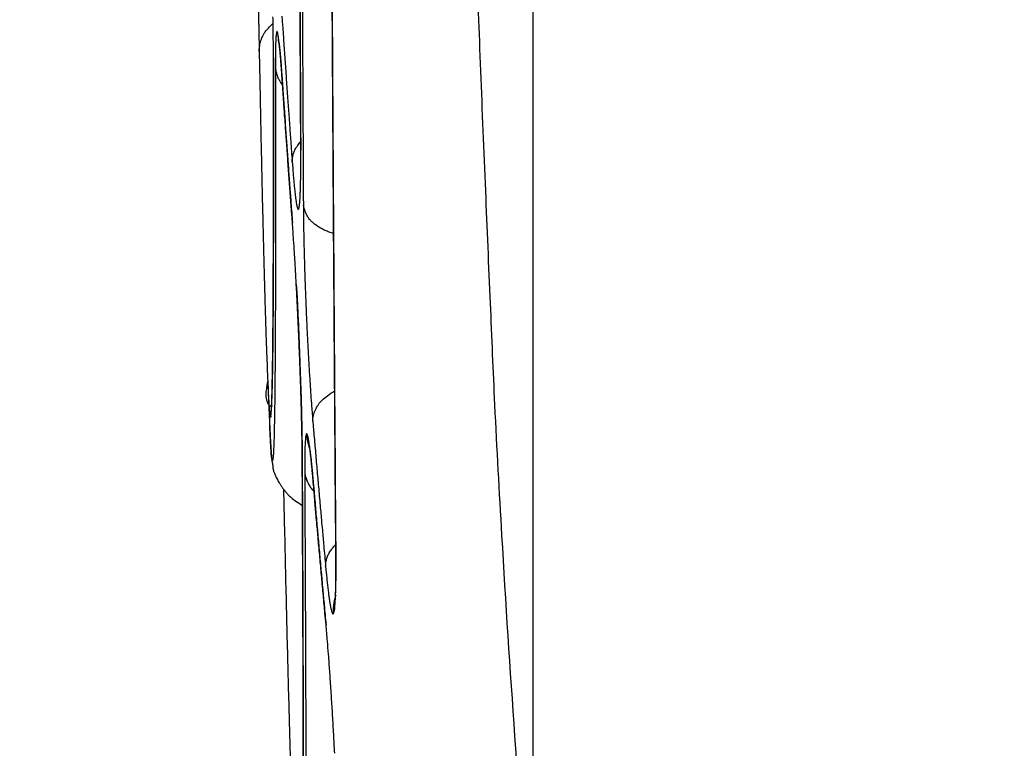
# Model space of a CAD drawing. Extents: x 6 to 292, y 6 to 204.
# Drawn here: x 126 to 132, y 44 to 48 of the extents above; entities that cross this region are included whole.
import ezdxf

# ---------------------------------------------------------------- set-up
doc = ezdxf.new("R2010")
doc.units = 0
doc.layers.add('204', color=7, linetype='CONTINUOUS')

msp = doc.modelspace()

# ---------------------------------------------------------------- linework, layer by layer
at = {"layer": '204', "color": 2, "linetype": 'CONTINUOUS'}
msp.add_line((129.28668, 31.972122), (129.28668, 78.250624), dxfattribs=at)
for points in [[(127.7424, 57.763503, -0.00000244), (127.74224, 57.480167, 0.00000347), (127.74208, 57.19183, 0.00000772), (127.74194, 56.89927, 0.00001159), (127.7418, 56.602936, 0.00001384), (127.74168, 56.303594, 0.00001524), (127.74159, 56.001761, 0.00001673), (127.74151, 55.698125, 0.00001878), (127.74145, 55.39324, 0.00002053), (127.74143, 55.087857, 0.00002254), (127.74143, 54.78262, 0.00002255), (127.74145, 54.477784, 0.00002046), (127.7415, 54.173887, 0.00001852), (127.74157, 53.872895, 0.00001647), (127.74166, 53.576003, 0.00001493), (127.74177, 53.278179, 0.00001242), (127.74189, 52.978278, 0.00001095), (127.74201, 52.698617, 0.00001328), (127.74214, 52.447516, 0.00000174), (127.74227, 52.138961, -0.00002299), (127.74244, 51.683044, -0.00001394), (127.74262, 51.097469, -0.00000621)], [(127.8515, 55.74684, 0.00004718), (127.85139, 55.412046, 0.0000486), (127.85135, 55.076934, 0.00005036), (127.85137, 54.74186, 0.00005032), (127.85146, 54.407188, 0.00004847), (127.85162, 54.073314, 0.00004702), (127.85183, 53.740569, 0.0000455), (127.85211, 53.409399, 0.00004425), (127.85244, 53.080218, 0.00004282), (127.85282, 52.753539, 0.00004213), (127.85326, 52.42928, 0.0000416), (127.85374, 52.107827, 0.00004023), (127.85427, 51.790897, 0.00003799), (127.85484, 51.479512, 0.00003744), (127.85545, 51.167985, 0.0000356), (127.85611, 50.854803, 0.0000276), (127.85674, 50.563213, 0.00001776), (127.85733, 50.301727, 0.00002498), (127.8581, 49.979363, 0.00002405), (127.85926, 49.501058, 0.00001125), (127.86079, 48.885539, 0.00000741)], [(127.98248, 55.865365, 0.00007004), (127.98231, 55.466303, 0.00007054), (127.98225, 55.066901, 0.00007141), (127.9823, 54.667543, 0.00007138), (127.98246, 54.268612, 0.00007043), (127.98274, 53.870525, 0.00006986), (127.98313, 53.47364, 0.0000694), (127.98363, 53.078411, 0.00006907), (127.98423, 52.685126, 0.00006853), (127.98494, 52.294253, 0.00006733), (127.98574, 51.906181, 0.0000649), (127.98664, 51.521449, 0.00006379), (127.98763, 51.139861, 0.0000631), (127.9887, 50.761797, 0.00006053), (127.98984, 50.389211, 0.00005585), (127.99105, 50.023255, 0.00005689), (127.99234, 49.657183, 0.0000597), (127.99372, 49.289182, 0.00004718), (127.99506, 48.946631, 0.00002654), (127.99629, 48.639511, 0.00005333), (127.99793, 48.260394, 0.00007155), (128.00048, 47.697039, 0.00003588), (128.00384, 46.971559, 0.00002117)], [(127.99509, 55.897212, 0.00007379), (127.9949, 55.481796, 0.00007432), (127.99483, 55.066009, 0.00007526), (127.99489, 54.650271, 0.00007523), (127.99507, 54.234993, 0.00007421), (127.99538, 53.82063, 0.00007359), (127.99581, 53.40757, 0.00007312), (127.99635, 52.996303, 0.00007276), (127.99701, 52.587143, 0.0000722), (127.99779, 52.1806, 0.00007093), (127.99867, 51.777086, 0.00006834), (127.99965, 51.377186, 0.00006714), (128.00073, 50.980708, 0.0000664), (128.00191, 50.588074, 0.00006369), (128.00316, 50.201305, 0.00005878), (128.00448, 49.821616, 0.00005977), (128.00589, 49.442068, 0.00006253), (128.0074, 49.060822, 0.00004948), (128.00885, 48.706082, 0.0000281), (128.0102, 48.388156, 0.00005558), (128.01198, 47.99641, 0.00007397), (128.01474, 47.415272, 0.00003715), (128.01838, 46.667501, 0.00002202)], [(127.84161, 55.706653, 0.00004305), (127.84152, 55.392372, 0.00004429), (127.84148, 55.077814, 0.00004583), (127.8415, 54.763292, 0.0000458), (127.84158, 54.449121, 0.00004418), (127.84171, 54.135646, 0.0000429), (127.84189, 53.823155, 0.00004157), (127.84213, 53.512035, 0.00004045), (127.84241, 53.202657, 0.00003918), (127.84274, 52.895469, 0.00003856), (127.84311, 52.590368, 0.00003811), (127.84353, 52.287682, 0.00003684), (127.84398, 51.989031, 0.00003477), (127.84447, 51.695347, 0.00003444), (127.84499, 51.401186, 0.00003317), (127.84556, 51.105063, 0.00002568), (127.84611, 50.829178, 0.00001603), (127.84662, 50.581618, 0.00002403), (127.84729, 50.275453, 0.000025), (127.84831, 49.819823, 0.00001187), (127.84966, 49.23264, 0.00000756)], [(127.84989, 49.225548), (127.84931, 49.477902, -0.00000589), (127.84872, 49.735985, -0.00000353), (127.84813, 50.000081, -0.00000539), (127.84753, 50.269625, -0.00001162), (127.84693, 50.544438, -0.00001588), (127.84635, 50.824019, -0.00001954), (127.84578, 51.108276, -0.00002279), (127.84523, 51.396718, -0.00002669), (127.8447, 51.689197, -0.00003006), (127.84421, 51.985272, -0.00003403), (127.84375, 52.284799, -0.00003608), (127.84334, 52.587334, -0.0000371), (127.84296, 52.89267, -0.00003781), (127.84263, 53.200359, -0.00003863), (127.84235, 53.510143, -0.00003943), (127.84211, 53.821604, -0.00004058), (127.84193, 54.134463, -0.00004164), (127.8418, 54.448324, -0.00004301), (127.84172, 54.762875, -0.00004431), (127.8417, 55.077774, -0.00004592), (127.84174, 55.392712, -0.00004594), (127.84183, 55.707369, -0.00004439)], [(128.15669, 55.56814, 0.00010101), (128.15659, 55.055986, 0.00010207), (128.1567, 54.543893, 0.00010203), (128.15702, 54.032378, 0.00010086), (128.15754, 53.522008, 0.00010021), (128.15827, 53.013271, 0.00009978), (128.15919, 52.506782, 0.00009954), (128.16031, 52.002937, 0.00009912), (128.16163, 51.502371, 0.00009783), (128.16312, 51.005602, 0.00009494), (128.16479, 50.513358, 0.00009399), (128.16663, 50.025414, 0.00009381), (128.16863, 49.542301, 0.00009063), (128.17077, 49.066503, 0.00008423), (128.17303, 48.599526, 0.00008733), (128.17545, 48.132866, 0.00009433), (128.17805, 47.664288, 0.00007474), (128.18057, 47.228364, 0.00003939), (128.18291, 46.837747, 0.00008941), (128.18603, 46.356828, 0.00013067), (128.19093, 45.643959, 0.00006677), (128.19741, 44.727027, 0.00003866)], [(128.19807, 44.715503), (128.19518, 45.108426, -0.00005959), (128.19231, 45.511245, -0.00005298), (128.18946, 45.924438, -0.00005395), (128.18663, 46.347126, -0.00006305), (128.18386, 46.779123, -0.00006849), (128.18116, 47.219631, -0.00007284), (128.17855, 47.668573, -0.00007582), (128.17603, 48.125138, -0.00007925), (128.17362, 48.58914, -0.00008213), (128.17133, 49.059812, -0.00008607), (128.16918, 49.536942, -0.00008859), (128.16718, 50.019786, -0.0000912), (128.16534, 50.508067, -0.00009265), (128.16366, 51.00106, -0.00009402), (128.16217, 51.498431, -0.00009551), (128.16085, 51.999499, -0.00009802), (128.15972, 52.503889, -0.00009916), (128.15879, 53.010951, -0.00009969), (128.15807, 53.520254, -0.00009997), (128.15754, 54.031184, -0.00010037), (128.15723, 54.543265, -0.000101), (128.15711, 55.055925, -0.00010218), (128.15722, 55.568644, -0.00010223)], [(128.84509, 55.111356), (128.84623, 54.468728, 0.00083366), (128.84947, 53.826226, 0.0008378), (128.85493, 53.183863, 0.00083435), (128.86248, 52.541579, 0.00082204), (128.87218, 51.899364, 0.0008093), (128.8839, 51.257445, 0.00079384), (128.8977, 50.615908, 0.00079358), (128.91353, 49.97385, 0.00080429), (128.93147, 49.33097, 0.00076539), (128.95116, 48.690824, 0.00068208), (128.97257, 48.054648, 0.0007762), (128.9966, 47.408395, 0.00100507), (129.02368, 46.747239, 0.00068182), (129.04981, 46.126594, -0.00011738), (129.07399, 45.565565, 0.00146722), (129.11318, 44.845484, 0.00342896), (129.18529, 43.736991, 0.00173219), (129.28668, 42.28568, 0.00086965)], [(128.00426, 46.962202), (128.00278, 47.273718, -0.0000291), (128.0013, 47.592545, -0.00002482), (127.99981, 47.919035, -0.00002652), (127.99833, 48.252538, -0.00003457), (127.99688, 48.592912, -0.00003966), (127.99545, 48.939565, -0.00004375), (127.99407, 49.292438, -0.00004672), (127.99273, 49.650932, -0.00004993), (127.99144, 50.014909, -0.00005266), (127.99022, 50.383802, -0.00005614), (127.98907, 50.757453, -0.00005851), (127.988, 51.135312, -0.00006092), (127.98701, 51.517176, -0.00006241), (127.98611, 51.902511, -0.00006384)], [(127.75358, 48.276027), (127.75478, 48.239958, -0.00010767), (127.75596, 48.20389, -0.0001076), (127.75713, 48.167812, -0.00010773), (127.75828, 48.131791, -0.00010886), (127.75941, 48.095911, -0.00010989), (127.76052, 48.060223, -0.00011058), (127.76161, 48.024791, -0.00011204), (127.76267, 47.989658, -0.00011416), (127.76371, 47.954898, -0.00011652), (127.76471, 47.92056, -0.00011901), (127.76568, 47.886724, -0.00012407), (127.76663, 47.853395, -0.00013157), (127.76753, 47.820643, -0.00013377), (127.7684, 47.788628, -0.00013113), (127.76923, 47.757482, -0.00015252), (127.77003, 47.726724, -0.00019405), (127.7708, 47.696267, -0.00015792), (127.7715, 47.668127, -0.00005552), (127.77211, 47.643079, -0.00023883), (127.77278, 47.613239, -0.00047911), (127.77369, 47.570405, -0.0002708), (127.7748, 47.516178, -0.00015319)], [(127.85327, 47.470377), (127.85316, 47.504312, 0.00091776), (127.85293, 47.540556, 0.00080954), (127.85255, 47.579228, 0.00070816), (127.85205, 47.620065, 0.00062883), (127.85142, 47.662951, 0.00056822), (127.85067, 47.707653, 0.00052332)], [(127.90025, 47.710052), (127.90364, 47.659868, 0.00009995), (127.90705, 47.609694, 0.00009915), (127.91047, 47.559541, 0.00009997), (127.91393, 47.509339, 0.00010203), (127.9174, 47.459061, 0.00009915), (127.92088, 47.408987, 0.00009257), (127.92436, 47.359213, 0.00010217), (127.92792, 47.308638, 0.00012179), (127.93159, 47.256882, 0.00009245), (127.93504, 47.208292, 0.00003174), (127.93817, 47.164363, 0.0001304), (127.94224, 47.107949, 0.00022438), (127.94857, 47.021061, 0.00010971), (127.95689, 46.907274, 0.00005814)], [(127.7748, 47.516178), (127.77505, 47.529218, -0.02053414), (127.77629, 47.542429, -0.01744223), (127.77851, 47.555792, -0.01888318), (127.78201, 47.569475, -0.02374855), (127.78697, 47.583472, -0.01766121), (127.79233, 47.596696, -0.0054155), (127.79779, 47.608709, -0.02514082), (127.80741, 47.623373, -0.04211792), (127.82554, 47.644744, -0.01925791), (127.85128, 47.672021, -0.00959959)], [(127.9016, 47.35865), (127.89926, 47.393516, 0.00084289), (127.89699, 47.425793, 0.00100252), (127.89477, 47.45536, 0.00117219), (127.8926, 47.482411, 0.00131537), (127.8905, 47.50695, 0.00152101), (127.88845, 47.529164, 0.00176819), (127.88645, 47.549035, 0.00212994), (127.88452, 47.566692, 0.00261173), (127.88264, 47.582061, 0.00338998), (127.88083, 47.595206, 0.0046181), (127.87909, 47.605994, 0.00682176), (127.87742, 47.61449, 0.01091107), (127.87583, 47.620569, 0.02082937), (127.87433, 47.624309, 0.05121222), (127.87291, 47.625594, 0.23628564), (127.87159, 47.62449, 0.29337421), (127.87036, 47.620902, 0.05763134), (127.86923, 47.615092, 0.0216583), (127.8682, 47.607031, 0.01249564), (127.86728, 47.596236, 0.00866015), (127.86646, 47.582424, 0.00423898), (127.86576, 47.568048, 0.00123784), (127.86517, 47.553861, 0.00411094), (127.86469, 47.530836, 0.00445406), (127.86427, 47.489309, 0.00157246), (127.86394, 47.431274, 0.00072745)], [(127.88324, 47.565919), (127.88281, 47.568796, -0.00269236), (127.8824, 47.571659, -0.00250631), (127.88203, 47.574497, -0.00274465), (127.88169, 47.577373, -0.00323464), (127.88138, 47.580307, -0.0024755), (127.88111, 47.583058, -0.00090774), (127.88088, 47.585541, -0.00342336), (127.88065, 47.588709, -0.00584563), (127.88038, 47.593562, -0.00288975), (127.88009, 47.5999, -0.00154814)], [(127.88324, 47.565919), (127.88386, 47.562055, -0.00768121), (127.88458, 47.556755, -0.00404418), (127.88541, 47.549953, -0.00251247), (127.88635, 47.541752, -0.0018795), (127.88738, 47.532172, -0.00140708), (127.88848, 47.521437, -0.00107954), (127.88964, 47.509596, -0.00107087), (127.89088, 47.496337, -0.00120196), (127.8922, 47.481535, -0.00076913), (127.89348, 47.466981, -0.00011792), (127.89466, 47.45328, -0.00116147), (127.89618, 47.433896, -0.00193927), (127.89853, 47.401882, -0.00084013), (127.9016, 47.35865, -0.00040164)], [(127.7748, 47.516178), (127.77792, 47.351283, 0.00017214), (127.78104, 47.192757, 0.00018746), (127.78415, 47.040865, 0.00020297), (127.78725, 46.895345, 0.00021691), (127.79033, 46.756542, 0.00022696), (127.79338, 46.624622, 0.00022932), (127.79638, 46.50006, 0.00027183), (127.79939, 46.381271, 0.00035398), (127.80242, 46.268143, 0.00030974), (127.80524, 46.165973, 0.00012592), (127.80778, 46.077027, 0.00048942), (127.8109, 45.979409, 0.00110818), (127.81552, 45.850732, 0.00074005), (127.82145, 45.695212, 0.0004633)], [(127.85301, 47.480161), (127.85302, 47.454579, 0.00002561), (127.85304, 47.429006, 0.000037), (127.85307, 47.403427, 0.00002596), (127.85309, 47.377934, -0.00001016), (127.85311, 47.352624, -0.00002253), (127.85313, 47.327484, -0.00001362), (127.85315, 47.302497, -0.00001079), (127.85317, 47.27766, -0.00001346), (127.85318, 47.252984, -0.00001456), (127.8532, 47.228464, -0.00001426), (127.85321, 47.204104, -0.00001436), (127.85322, 47.179899, -0.00001484), (127.85323, 47.155857, -0.00001522), (127.85324, 47.13197, -0.00001552), (127.85325, 47.108246, -0.00001584), (127.85325, 47.084679, -0.00001621), (127.85326, 47.061275, -0.00001657), (127.85326, 47.038028, -0.00001693), (127.85326, 47.014946, -0.0000173), (127.85326, 46.992023, -0.00001769), (127.85326, 46.969264, -0.00001808), (127.85325, 46.946665, -0.00001849), (127.85325, 46.924232, -0.0000189), (127.85324, 46.901959, -0.00001933), (127.85323, 46.879853, -0.00001976), (127.85322, 46.857907, -0.0000202), (127.8532, 46.83613, -0.00002065), (127.85319, 46.814514, -0.00002112), (127.85317, 46.793066, -0.0000216), (127.85316, 46.771781, -0.00002209), (127.85314, 46.750665, -0.0000226), (127.85311, 46.729713, -0.00002312), (127.85309, 46.70893, -0.00002366), (127.85307, 46.688311, -0.00002421), (127.85304, 46.667863, -0.00002477), (127.85301, 46.647579, -0.00002534), (127.85298, 46.627467, -0.00002593), (127.85295, 46.60752, -0.00002653), (127.85291, 46.587745, -0.00002715), (127.85288, 46.568137, -0.00002779), (127.85284, 46.548702, -0.00002845), (127.8528, 46.529434, -0.00002913), (127.85276, 46.510341, -0.00002983), (127.85271, 46.491416, -0.00003055), (127.85267, 46.472666, -0.00003129), (127.85262, 46.454085, -0.00003205), (127.85257, 46.435681, -0.00003285), (127.85252, 46.417446, -0.00003367), (127.85247, 46.399389, -0.00003452), (127.85241, 46.381502, -0.0000354), (127.85235, 46.363793, -0.00003632), (127.85229, 46.346256, -0.00003726), (127.85223, 46.328899, -0.00003823), (127.85217, 46.311713, -0.00003924), (127.8521, 46.294708, -0.00004028), (127.85203, 46.277875, -0.00004135), (127.85196, 46.261224, -0.00004247), (127.85189, 46.244746, -0.00004362), (127.85182, 46.228451, -0.00004482), (127.85174, 46.21233, -0.00004605), (127.85166, 46.196392, -0.0000473), (127.85158, 46.18063, -0.00004853), (127.8515, 46.165051, -0.00004983), (127.85142, 46.149649, -0.00005117), (127.85133, 46.134432, -0.00005258), (127.85124, 46.119393, -0.00005402), (127.85115, 46.104539, -0.00005554), (127.85105, 46.089864, -0.0000571), (127.85096, 46.075376, -0.00005876), (127.85086, 46.061067, -0.00006046), (127.85076, 46.046946, -0.00006225), (127.85066, 46.033006, -0.00006407), (127.85055, 46.019254, -0.00006609), (127.85045, 46.005684, -0.00006823), (127.85034, 45.992304, -0.00007054), (127.85023, 45.979105, -0.00007297), (127.85011, 45.966097, -0.00007554), (127.85, 45.953271, -0.00007817), (127.84988, 45.940635, -0.00008097), (127.84976, 45.928183, -0.00008387), (127.84963, 45.915922, -0.00008693), (127.84951, 45.903844, -0.00009007), (127.84938, 45.891958, -0.0000935), (127.84925, 45.880256, -0.00009715), (127.84911, 45.868747, -0.00010069), (127.84898, 45.857422, -0.00010392), (127.84884, 45.84629, -0.00010563), (127.8487, 45.835343, -0.00010491), (127.84856, 45.824589, -0.00010516), (127.84841, 45.814022, -0.0001052), (127.84827, 45.803648, -0.00010511), (127.84812, 45.793461, -0.00010349), (127.84797, 45.783468, -0.00010566), (127.84782, 45.773662, -0.0001111), (127.84767, 45.764052, -0.00012498), (127.84751, 45.754631, -0.0001501), (127.84736, 45.745406, -0.00017258), (127.8472, 45.736371, -0.00019579), (127.84703, 45.727534, -0.00022365), (127.84686, 45.71889, -0.00026078), (127.84669, 45.710445, -0.00027703), (127.84651, 45.702193, -0.00027013), (127.84632, 45.694142, -0.00023436), (127.84614, 45.686284, -0.00015249), (127.84595, 45.678629, -0.00008641), (127.84577, 45.671167, -0.00001794), (127.8456, 45.663908, 0.00007109), (127.84543, 45.656842, 0.00020677), (127.84527, 45.649979, 0.00021375), (127.84513, 45.643313, 0.00007282), (127.84498, 45.636855, -0.00017514), (127.84483, 45.630602, -0.00061307), (127.84467, 45.624567, -0.00100357), (127.84449, 45.618746, -0.00142715), (127.84427, 45.613153, -0.00197542), (127.84401, 45.607785, -0.00277714), (127.8437, 45.602654, -0.00288583), (127.84336, 45.597753, -0.00208761), (127.843, 45.593087, -0.00090763), (127.84266, 45.588643, 0.00112782), (127.84237, 45.584426, 0.0030258), (127.84217, 45.580424, 0.00520391), (127.84207, 45.576641, 0.00815205), (127.84213, 45.573061, 0.01254187), (127.84237, 45.569688, 0.01361039), (127.84275, 45.566544, 0.01061848), (127.8432, 45.563681, 0.00562852), (127.8436, 45.561148, -0.00503113), (127.84383, 45.559023, -0.01970882), (127.8438, 45.55735, -0.04992367), (127.84338, 45.556207, -0.12299333), (127.84247, 45.555632, -0.19018261), (127.84092, 45.555711, -0.10384497), (127.83878, 45.556486, -0.05585847), (127.83609, 45.558071, -0.03900848), (127.83303, 45.560553, -0.03703741), (127.82974, 45.56408, -0.03064819), (127.82638, 45.568595, -0.0252368), (127.82306, 45.574201, -0.02953781), (127.82002, 45.581377, -0.03632521), (127.81745, 45.590423, -0.01992934), (127.81516, 45.599664, 0.00114289), (127.81323, 45.608667, -0.03452166), (127.81298, 45.624222, -0.04566319), (127.81583, 45.653568, -0.01503679), (127.82145, 45.695212, -0.0062817)], [(127.82145, 45.695212), (127.82371, 45.647043, 0.00125127), (127.8259, 45.605481, 0.00168442), (127.82801, 45.570798, 0.00241476), (127.83005, 45.54275, 0.0036795), (127.83201, 45.521653, 0.00649496), (127.83388, 45.507263, 0.01395839), (127.83567, 45.499887, 0.0529594), (127.83737, 45.499263, 0.94311592), (127.83899, 45.505682, 0.07075546), (127.84051, 45.518834, 0.01675098), (127.84195, 45.538964, 0.007111), (127.8433, 45.565765, 0.00399263), (127.84456, 45.599486, 0.0025109), (127.84573, 45.639816, 0.00174566), (127.84682, 45.687, 0.00127053), (127.84782, 45.740748, 0.00097593), (127.84874, 45.801306, 0.00076422), (127.84957, 45.868319, 0.00061816), (127.85031, 45.94201, 0.00051155), (127.85097, 46.022291, 0.00043463), (127.85155, 46.109464, 0.00035396), (127.85205, 46.202351, 0.00028228), (127.85247, 46.300836, 0.00026246), (127.85282, 46.407867, 0.00025918), (127.85309, 46.524746, 0.00017246), (127.85331, 46.638135, 0.00006585), (127.85346, 46.743713, 0.0001951), (127.85353, 46.892446, 0.0002583), (127.85346, 47.138309, 0.00010799), (127.85327, 47.470377, 0.00005479)], [(127.85327, 47.470377), (127.85323, 47.471187, -0.00121847), (127.85319, 47.471996, -0.00110748), (127.85315, 47.4728, -0.00121774), (127.85312, 47.473619, -0.00146763), (127.85309, 47.474459, -0.00111261), (127.85307, 47.475247, -0.00037195), (127.85305, 47.475961, -0.00157932), (127.85303, 47.476881, -0.00272769), (127.85302, 47.4783, -0.00132897), (127.85301, 47.480161, -0.00070144)], [(127.86394, 47.431274), (127.86418, 47.265611, -0.00007105), (127.86436, 47.105784, -0.00007406), (127.86449, 46.952021, -0.00008232), (127.86456, 46.804187, -0.00009708), (127.86456, 46.662659, -0.00011221), (127.8645, 46.527284, -0.00012864), (127.86438, 46.398411, -0.00014802), (127.86418, 46.275879, -0.00017156), (127.8639, 46.160056, -0.00019927), (127.86355, 46.050773, -0.00023243), (127.86311, 45.948402, -0.00027391), (127.86259, 45.852769, -0.00032593), (127.86198, 45.764249, -0.00038919), (127.86128, 45.682605, -0.00046445), (127.86049, 45.60816, -0.00056361), (127.8596, 45.540664, -0.00068961), (127.85862, 45.48044, -0.00086803), (127.85754, 45.427218, -0.00111053), (127.85637, 45.381316, -0.00151255), (127.85511, 45.342541, -0.00217914), (127.85374, 45.311244, -0.00327504), (127.85229, 45.286908, -0.00504405), (127.85076, 45.269777, -0.0111737), (127.84909, 45.260592, -0.0488783), (127.84727, 45.26003, -0.92039257), (127.84549, 45.263851, -0.0568429), (127.84384, 45.270989, -0.06644621), (127.84152, 45.296662, -0.01493394), (127.83769, 45.357453, -0.00292803), (127.83252, 45.449825, -0.00114097)], [(127.86394, 47.431274), (127.86465, 47.42282, 0.01334387), (127.86578, 47.414312, 0.01151425), (127.86733, 47.40577, 0.01259314), (127.86944, 47.397037, 0.0156979), (127.87217, 47.388071, 0.01165418), (127.87502, 47.379617, 0.00340461), (127.87784, 47.371945, 0.0168785), (127.88262, 47.362239, 0.02879115), (127.89146, 47.347539, 0.01335965), (127.90393, 47.328434, 0.00676468)], [(127.95823, 46.570286), (127.95452, 46.620115, -0.00009559), (127.95083, 46.669913, -0.00009612), (127.94716, 46.719669, -0.00009584), (127.94351, 46.769439, -0.00009422), (127.93988, 46.819229, -0.00008965), (127.93628, 46.86876, -0.00008262), (127.93273, 46.917924, -0.00008828), (127.92914, 46.967772, -0.00010088), (127.92551, 47.018653, -0.00007683), (127.9221, 47.066371, -0.00003018), (127.91904, 47.109463, -0.00010177), (127.91516, 47.164453, -0.00016763), (127.90927, 47.248661, -0.00008235), (127.9016, 47.35865, -0.00004438)], [(127.9016, 47.35865), (127.90501, 47.308808, 0.00010568), (127.90843, 47.259001, 0.00010396), (127.91188, 47.209236, 0.00010588), (127.91535, 47.159459, 0.00011145), (127.91884, 47.109663, 0.00011039), (127.92233, 47.060129, 0.00010447), (127.92582, 47.010963, 0.00011857), (127.92939, 46.961114, 0.00014648), (127.93306, 46.910234, 0.0001119), (127.93651, 46.862518, 0.00003478), (127.93964, 46.819428, 0.00016579), (127.9437, 46.764446, 0.00029882), (127.94998, 46.680252, 0.00014848), (127.95823, 46.570286, 0.00007854)], [(127.95689, 46.907274), (127.95716, 46.916204, -0.01749176), (127.95801, 46.925246, -0.01489664), (127.95944, 46.934379, -0.01616359), (127.96161, 46.943767, -0.0200949), (127.96464, 46.953447, -0.01473188), (127.96788, 46.962605, -0.00425394), (127.97115, 46.97094, -0.02107423), (127.97695, 46.981487, -0.03495086), (127.98796, 46.997436, -0.01574179), (128.00362, 47.018153, -0.00783501)], [(127.95689, 46.907274), (127.95964, 46.871035, 0.00117169), (127.96239, 46.837165, 0.00134793), (127.96513, 46.805747, 0.00155981), (127.96784, 46.776787, 0.00182008), (127.97052, 46.750518, 0.00220498), (127.97316, 46.726927, 0.00273517), (127.97574, 46.706217, 0.00355752), (127.97827, 46.688369, 0.00481587), (127.98071, 46.673588, 0.00697707), (127.98308, 46.661786, 0.0107193), (127.98536, 46.653106, 0.01926923), (127.98755, 46.647449, 0.04253611), (127.98962, 46.644966, 0.15262309), (127.99159, 46.645545, 0.37158822), (127.99343, 46.649328, 0.0906165), (127.99515, 46.656219, 0.03179722), (127.99673, 46.666325, 0.01479516), (127.99818, 46.679252, 0.00843024), (127.99948, 46.694994, 0.00619686), (128.00065, 46.714212, 0.00511308), (128.00165, 46.73726, 0.00285628), (128.00251, 46.760663, 0.00091196), (128.00321, 46.783335, 0.00304754), (128.00374, 46.818102, 0.00363514), (128.00409, 46.878662, 0.00137777), (128.00426, 46.962202, 0.00065609)], [(128.00426, 46.962202), (128.0042, 46.962974, -0.00168799), (128.00414, 46.963746, -0.00153217), (128.00409, 46.964514, -0.00168497), (128.00404, 46.965296, -0.00203311), (128.00399, 46.966098, -0.00154035), (128.00396, 46.966852, -0.00051226), (128.00392, 46.967535, -0.00218911), (128.0039, 46.968415, -0.0037817), (128.00387, 46.969775, -0.00184032), (128.00384, 46.971559, -0.00097033)], [(128.01838, 46.667501), (128.01864, 46.631083, 0.00094071), (128.01904, 46.593267, 0.00087466), (128.01959, 46.553977, 0.00080955), (128.02029, 46.513396, 0.00075892), (128.02113, 46.471625, 0.00071923), (128.02211, 46.428821, 0.0006905), (128.02324, 46.385052, 0.00066306), (128.0245, 46.340476, 0.00064018), (128.0259, 46.29519, 0.00061857), (128.02742, 46.249352, 0.0005992), (128.02908, 46.203074, 0.00058681), (128.03085, 46.156499, 0.00058141), (128.03274, 46.109749, 0.00057805), (128.03473, 46.06297, 0.00057784), (128.03684, 46.016301, 0.00058429), (128.03904, 45.969815, 0.00059611), (128.04134, 45.923635, 0.00058655), (128.04372, 45.878067, 0.00055826), (128.04615, 45.833329, 0.00062979), (128.04871, 45.788758, 0.00077904), (128.05139, 45.744253, 0.00062631), (128.05396, 45.702917, 0.0002339), (128.05631, 45.665952, 0.00091875), (128.05941, 45.621498, 0.00176626), (128.06425, 45.557184, 0.0009793), (128.07065, 45.475434, 0.00055087)], [(128.18502, 46.511532), (128.16158, 46.519081, -0.0175408), (128.13933, 46.527977, -0.01732191), (128.11828, 46.538247, -0.0193852), (128.09863, 46.550035, -0.02459173), (128.0808, 46.563337, -0.02179508), (128.0652, 46.576618, -0.01092478), (128.05215, 46.589265, -0.03104797), (128.0405, 46.606183, -0.05988533), (128.0292, 46.632617, -0.03516286), (128.01838, 46.667501, -0.02004875)], [(128.01241, 45.266097), (128.01216, 45.300723, 0.00107491), (128.01175, 45.337494, 0.00095816), (128.01118, 45.376522, 0.00084784), (128.01044, 45.417556, 0.0007617), (128.00954, 45.460479, 0.00069512), (128.00849, 45.505074, 0.00064559), (128.00729, 45.551266, 0.0006047), (128.00594, 45.598842, 0.00057519), (128.00443, 45.647697, 0.00054464), (128.0028, 45.697602, 0.00051542), (128.00102, 45.748412, 0.00049376), (127.99913, 45.799913, 0.00047915), (127.99711, 45.851945, 0.00046845), (127.99499, 45.904291, 0.00046225), (127.99276, 45.956772, 0.00046375), (127.99043, 46.009255, 0.00047235), (127.98801, 46.061569, 0.00046352), (127.98552, 46.113324, 0.0004402), (127.98298, 46.16424, 0.0004963), (127.98033, 46.215018, 0.00061507), (127.97757, 46.265733, 0.00049456), (127.97493, 46.312875, 0.00018191), (127.97252, 46.355062, 0.00072113), (127.9694, 46.40556, 0.00140876), (127.96457, 46.478203, 0.0007912), (127.95823, 46.570286, 0.0004466)], [(127.97944, 46.231623), (127.98201, 46.188197, -0.00139149), (127.98464, 46.139714, -0.00113064), (127.98733, 46.085857, -0.00091195), (127.99005, 46.027567, -0.00077457), (127.99276, 45.965626, -0.00066463), (127.99543, 45.901191, -0.00057114), (127.99801, 45.834959, -0.00060481), (128.00049, 45.766591, -0.00073412), (128.00284, 45.696411, -0.00055398), (128.00499, 45.629774, -0.00013403), (128.00686, 45.569035, -0.00087515), (128.00865, 45.496748, -0.0019434), (128.0105, 45.394567, -0.00114997), (128.01241, 45.266097, -0.0006408)], [(128.01814, 43.509625, 0.00020257), (128.01801, 43.649682, 0.00018767), (128.01775, 43.800705, 0.00018223), (128.01736, 43.964467, 0.00012371), (128.01693, 44.122823, 0.00005514), (128.01648, 44.269868, 0.00013032), (128.01573, 44.475121, 0.00015769), (128.01435, 44.812154, 0.00006572), (128.01241, 45.266097, 0.00003452)], [(127.82145, 45.695212), (127.8217, 45.689632, 0.00004103), (127.82194, 45.684053, 0.00004316), (127.82219, 45.678475, 0.0000411), (127.82244, 45.672897, 0.0000343), (127.82269, 45.667319, 0.00002931), (127.82293, 45.661741, 0.00002486), (127.82318, 45.656164, 0.00002048), (127.82343, 45.650587, 0.00001507), (127.82368, 45.64501, 0.00001107), (127.82393, 45.639433, 0.00000748), (127.82418, 45.633856, 0.00000609), (127.82443, 45.628279, 0.00000655), (127.82468, 45.622703, 0.0000067), (127.82493, 45.617126, 0.00000658), (127.82519, 45.611549, 0.00000655), (127.82544, 45.605972, 0.00000658), (127.82569, 45.600395, 0.00000659), (127.82594, 45.594818, 0.00000658), (127.82619, 45.589242, 0.00000658), (127.82644, 45.583665, 0.00000658), (127.82669, 45.578088, 0.00000658), (127.82694, 45.572511, 0.00000658), (127.8272, 45.566934, 0.00000658), (127.82745, 45.561357, 0.00000658), (127.8277, 45.555781, 0.00000658), (127.82795, 45.550204, 0.00000658), (127.82821, 45.544627, 0.00000658), (127.82846, 45.53905, 0.00000658), (127.82871, 45.533473, 0.00000658), (127.82896, 45.527897, 0.00000656), (127.82922, 45.522323, 0.00000659), (127.82947, 45.516743, 0.00000663), (127.82972, 45.511155, 0.00000655), (127.82998, 45.50559, 0.00000646), (127.83023, 45.500058, 0.00000665), (127.83048, 45.494436, 0.00000662), (127.83075, 45.488684, 0.0000064), (127.83099, 45.483283, 0.0000081), (127.83122, 45.4784, 0.0000069), (127.8315, 45.47213, -0.00000298), (127.83194, 45.462472, -0.00000238), (127.83252, 45.449825, -0.00000047)], [(128.07065, 45.475434), (128.07133, 45.489861, -0.02898156), (128.07358, 45.504542, -0.02416044), (128.07738, 45.519472, -0.0253709), (128.08317, 45.534744, -0.03108962), (128.09123, 45.550275, -0.02263295), (128.09996, 45.564944, -0.00750488), (128.10888, 45.578251, -0.03039074), (128.124, 45.593861, -0.04773882), (128.15176, 45.615614, -0.02110388), (128.19084, 45.642761, -0.01034628)], [(128.01241, 45.266097), (128.01227, 45.236519, 0.00103472), (128.01227, 45.20387, 0.0011066), (128.01241, 45.167723, 0.00069924), (128.0126, 45.130263, 0.00003254), (128.01277, 45.093591, -0.000179), (128.01292, 45.057517, -0.00001799), (128.01308, 45.021519, 0.00003712), (128.01324, 44.985638, -0.00000525), (128.01339, 44.950015, -0.00001971), (128.01354, 44.914632, -0.00000927), (128.01369, 44.879463, -0.00000593), (128.01384, 44.844504, -0.00000904), (128.01398, 44.809772, -0.0000103), (128.01413, 44.77526, -0.00000994), (128.01427, 44.740974, -0.00001004), (128.0144, 44.706907, -0.00001059), (128.01454, 44.673069, -0.000011), (128.01467, 44.63945, -0.00001134), (128.0148, 44.606062, -0.00001169), (128.01493, 44.572895, -0.0000121), (128.01506, 44.53996, -0.00001249), (128.01518, 44.507249, -0.0000129), (128.0153, 44.47477, -0.00001331), (128.01542, 44.442516, -0.00001375), (128.01554, 44.410496, -0.00001417), (128.01565, 44.378701, -0.00001463), (128.01576, 44.347142, -0.00001507), (128.01587, 44.315809, -0.00001555), (128.01597, 44.284714, -0.00001602), (128.01607, 44.253848, -0.00001652), (128.01617, 44.223221, -0.00001702), (128.01627, 44.192824, -0.00001755), (128.01636, 44.162667, -0.00001807), (128.01645, 44.132743, -0.00001862), (128.01654, 44.103061, -0.00001917), (128.01662, 44.073612, -0.00001974), (128.0167, 44.044407, -0.0000203), (128.01678, 44.015437, -0.00002089), (128.01686, 43.986712, -0.00002149), (128.01693, 43.958222, -0.00002211), (128.017, 43.929978, -0.00002274), (128.01706, 43.901971, -0.0000234), (128.01713, 43.874212, -0.00002407), (128.01719, 43.84669, -0.00002476), (128.01724, 43.819417, -0.0000254), (128.01729, 43.792382, -0.00002601), (128.01734, 43.765598, -0.00002664), (128.01739, 43.739053, -0.00002729), (128.01743, 43.712759, -0.00002796), (128.01747, 43.686707, -0.00002866), (128.01751, 43.660906, -0.00002936), (128.01754, 43.635347, -0.00003006), (128.01757, 43.610042, -0.00003087), (128.0176, 43.584979, -0.00003178)], [(128.07065, 45.475434), (128.07492, 45.425355, 0.00009876), (128.07922, 45.375286, 0.00009803), (128.08353, 45.325239, 0.00009877), (128.08786, 45.275141, 0.00010061), (128.09222, 45.224968, 0.00009765), (128.09659, 45.174998, 0.0000911), (128.10094, 45.125328, 0.00010037), (128.10539, 45.074858, 0.00011938), (128.10997, 45.023211, 0.00009061), (128.11428, 44.974721, 0.00003132), (128.11818, 44.930884, 0.0001274), (128.12324, 44.874588, 0.00021867), (128.13109, 44.78788, 0.00010688), (128.1414, 44.674331, 0.00005667)], [(127.83252, 45.449759), (127.83271, 45.445677, 0.00002079), (127.8329, 45.441629, -0.00000065), (127.83309, 45.437618, 0.00002073), (127.83327, 45.433644, 0.00009217), (127.83346, 45.42971, 0.00011804), (127.83365, 45.425815, 0.00010217), (127.83383, 45.42196, 0.00009826), (127.83402, 45.418144, 0.00010516), (127.8342, 45.414367, 0.00010918), (127.83439, 45.410628, 0.00011046), (127.83457, 45.406929, 0.00011263), (127.83476, 45.403268, 0.00011548), (127.83494, 45.399647, 0.00011824), (127.83513, 45.396063, 0.00012077), (127.83531, 45.392519, 0.00012379), (127.83549, 45.389012, 0.00012718), (127.83568, 45.385544, 0.0001308), (127.83586, 45.382114, 0.00013462), (127.83604, 45.378723, 0.00013787), (127.83623, 45.375368, 0.00014029), (127.83641, 45.372052, 0.00014242), (127.83659, 45.368773, 0.0001437), (127.83678, 45.365532, 0.00014848), (127.83696, 45.362328, 0.00015701), (127.83714, 45.359161, 0.00016717), (127.83732, 45.356031, 0.00018038), (127.83751, 45.352938, 0.00018762), (127.83769, 45.34988, 0.00018897), (127.83787, 45.346859, 0.00018876), (127.83805, 45.343874, 0.00018529), (127.83824, 45.340924, 0.00018311), (127.83842, 45.33801, 0.00018017), (127.8386, 45.335131, 0.00017853), (127.83879, 45.332286, 0.00017633), (127.83897, 45.329477, 0.00017264), (127.83915, 45.326702, 0.00016494), (127.83933, 45.323962, 0.00017215), (127.83951, 45.321254, 0.00019543), (127.8397, 45.318581, 0.00022621), (127.83988, 45.315939, 0.00027105), (127.84006, 45.313329, 0.0003115), (127.84024, 45.310749, 0.00035542), (127.84043, 45.308199, 0.00039519), (127.84062, 45.305677, 0.00043792), (127.84081, 45.303184, 0.00048596), (127.841, 45.300717, 0.00054845), (127.8412, 45.298276, 0.00056556), (127.8414, 45.295861, 0.00053568), (127.8416, 45.293471, 0.00047002), (127.84181, 45.291104, 0.0003465), (127.84202, 45.288762, 0.00024074), (127.84222, 45.286443, 0.00012404), (127.84243, 45.284146, 0.00002356), (127.84263, 45.281871, -0.00008655), (127.84283, 45.279618, -0.00021859), (127.84302, 45.277386, -0.00040689), (127.84321, 45.275175, -0.00042843), (127.84339, 45.272982, -0.00027773), (127.84358, 45.270803, 0.00007983), (127.84376, 45.268631, 0.00073661), (127.84395, 45.266458, 0.00127948), (127.84416, 45.264276, 0.00183578), (127.84439, 45.262078, 0.00228607), (127.84464, 45.259858, 0.00274743), (127.84493, 45.257607, 0.00318285), (127.84525, 45.255318, 0.00371836), (127.84561, 45.252983, 0.00376557), (127.84602, 45.250597, 0.00344179), (127.84647, 45.248154, 0.0024229), (127.84694, 45.245653, 0.0006058), (127.84742, 45.243091, -0.00083021), (127.8479, 45.240469, -0.00227752), (127.84836, 45.237783, -0.00335515), (127.84879, 45.235032, -0.00438553), (127.84917, 45.23221, -0.00573752), (127.84947, 45.229327, -0.00786542), (127.84969, 45.22638, -0.00652112), (127.84988, 45.223309, -0.00147446), (127.85009, 45.220018, 0.00446938), (127.85044, 45.21639, 0.01123025), (127.85105, 45.212269, 0.0137216), (127.85203, 45.207547, 0.0145231), (127.8535, 45.202069, 0.01345641), (127.85555, 45.195741, 0.01240222), (127.85831, 45.188397, 0.01054107), (127.86187, 45.179936, 0.00898088), (127.86637, 45.170207, 0.00804995), (127.87181, 45.159353, 0.00837297), (127.87827, 45.147489, 0.00785077), (127.88561, 45.134908, 0.00736946), (127.89385, 45.121811, 0.0095147), (127.9033, 45.108204, 0.01366785), (127.91416, 45.094202, 0.00955989), (127.92492, 45.080846, 0.00009579), (127.93512, 45.068632, 0.01809236), (127.95047, 45.054439, 0.03767952), (127.97702, 45.034978, 0.01815036), (128.01354, 45.010894, 0.00884037)], [(128.07305, 45.137428), (128.07003, 45.173551, 0.00108986), (128.06709, 45.20684, 0.00131272), (128.06424, 45.237158, 0.0015464), (128.06146, 45.264745, 0.00173062), (128.05876, 45.289638, 0.00199803), (128.05614, 45.312067, 0.00231445), (128.05359, 45.332038, 0.00278536), (128.05112, 45.349706, 0.00341591), (128.04873, 45.365005, 0.00445825), (128.04642, 45.378002, 0.00614681), (128.04422, 45.388558, 0.00923015), (128.0421, 45.396741, 0.01509407), (128.0401, 45.402421, 0.02987872), (128.0382, 45.405682, 0.07726901), (128.03643, 45.406401, 0.30063648), (128.03477, 45.40465, 0.19552965), (128.03325, 45.400332, 0.0517502), (128.03185, 45.393723, 0.02187574), (128.03058, 45.384794, 0.01336558), (128.02946, 45.37304, 0.0096038), (128.02847, 45.358166, 0.00481643), (128.02764, 45.34275, 0.00142931), (128.02695, 45.327584, 0.00473136), (128.02641, 45.303192, 0.00520309), (128.02602, 45.259433, 0.00185672), (128.02577, 45.198397, 0.00086302)], [(128.05294, 45.327611), (128.05079, 45.334188, -0.00603682), (128.04881, 45.34075, -0.00570895), (128.04701, 45.347275, -0.00622772), (128.04537, 45.353899, -0.00723524), (128.0439, 45.360663, -0.00558445), (128.04262, 45.367011, -0.00218663), (128.04154, 45.372746, -0.00756957), (128.04052, 45.380037, -0.01282125), (128.0394, 45.391161, -0.00641553), (128.03821, 45.405666, -0.0034739)], [(128.02577, 45.198397), (128.02682, 44.979659, -0.00004122), (128.02781, 44.768026, -0.00004085), (128.02873, 44.563773, -0.00004706), (128.02957, 44.366755, -0.00006166), (128.03033, 44.177461, -0.00007547), (128.03099, 43.995721, -0.0000902), (128.03156, 43.821982, -0.00010636), (128.03203, 43.656043, -0.00012554), (128.03238, 43.498344, -0.00014696)], [(128.05141, 45.335569), (128.05089, 45.338622, -0.00299556), (128.0504, 45.34166, -0.00279132), (128.04996, 45.344673, -0.00305586), (128.04955, 45.347726, -0.00359755), (128.04917, 45.350842, -0.00275419), (128.04884, 45.353763, -0.00101406), (128.04856, 45.3564, -0.0038034), (128.04828, 45.359765, -0.00648905), (128.04796, 45.36492, -0.003209), (128.0476, 45.371652, -0.00172003)], [(128.05141, 45.335569), (128.05223, 45.330847, -0.00545514), (128.05316, 45.32493, -0.00344387), (128.0542, 45.317764, -0.00240116), (128.05533, 45.309429, -0.0019116), (128.05656, 45.299935, -0.00149291), (128.05785, 45.289478, -0.00117617), (128.05921, 45.278097, -0.001174), (128.06065, 45.26549, -0.00131224), (128.06217, 45.251536, -0.0008541), (128.06364, 45.237878, -0.00015935), (128.06499, 45.22507, -0.00125524), (128.06675, 45.207056, -0.00206981), (128.06947, 45.177407, -0.00090051), (128.07305, 45.137428, -0.00043456)], [(128.02577, 45.198397), (128.02676, 45.189048, 0.01544158), (128.02829, 45.179641, 0.01325256), (128.03037, 45.170196, 0.01443361), (128.03315, 45.160553, 0.01797881), (128.03674, 45.150681, 0.01330694), (128.04049, 45.141377, 0.00391519), (128.04419, 45.13294, 0.01914492), (128.0504, 45.122384, 0.03232614), (128.06183, 45.106572, 0.01486165), (128.07793, 45.086128, 0.00747946)], [(128.1436, 44.352806), (128.13901, 44.402531, -0.00008957), (128.13445, 44.452218, -0.00009077), (128.1299, 44.501859, -0.00008986), (128.12538, 44.551505, -0.0000862), (128.12087, 44.601159, -0.0000808), (128.11639, 44.65054, -0.00007371), (128.11197, 44.699538, -0.00007678), (128.10751, 44.749193, -0.00008464), (128.10297, 44.799847, -0.00006444), (128.09873, 44.847337, -0.00002798), (128.0949, 44.890214, -0.0000804), (128.09005, 44.944843, -0.0001254), (128.08267, 45.028383, -0.0000613), (128.07305, 45.137428, -0.0000335)], [(128.07305, 45.137428), (128.07734, 45.087689, 0.00010377), (128.08166, 45.03799, 0.00010152), (128.08599, 44.988338, 0.000104), (128.09034, 44.938683, 0.0001114), (128.09472, 44.889023, 0.00011144), (128.09909, 44.839638, 0.00010615), (128.10345, 44.790636, 0.00012215), (128.1079, 44.74098, 0.00015343), (128.11246, 44.690329, 0.00011742), (128.11676, 44.64284, 0.00003467), (128.12065, 44.599967, 0.00017772), (128.12567, 44.545346, 0.00032599), (128.13343, 44.461824, 0.00016272), (128.1436, 44.352806, 0.00008594)], [(127.90908, 45.100375), (127.91457, 44.852435, 0.00020535), (127.92002, 44.615263, 0.0002271), (127.92544, 44.389296, 0.00024749), (127.93081, 44.174144, 0.00026367), (127.93612, 43.97042, 0.00027742), (127.94135, 43.778229, 0.00028289), (127.94646, 43.598326, 0.00033704), (127.95154, 43.428727, 0.00044223), (127.9566, 43.269491, 0.00039779), (127.9613, 43.126846, 0.00016997), (127.96549, 43.003696, 0.00064), (127.97052, 42.873798, 0.00154667), (127.97778, 42.71062, 0.0011361), (127.98699, 42.519036, 0.00075482)], [(128.1414, 44.674331), (128.1417, 44.684081, -0.01916323), (128.14269, 44.69397, -0.01623137), (128.14438, 44.703978, -0.01753383), (128.14695, 44.714271, -0.02177105), (128.15055, 44.724881, -0.01591137), (128.15441, 44.734926, -0.0046326), (128.15832, 44.744072, -0.02261041), (128.16523, 44.755573, -0.03716604), (128.17831, 44.77285, -0.01662681), (128.19691, 44.795224, -0.00823841)], [(128.1414, 44.674331), (128.14478, 44.63854, 0.00137192), (128.14814, 44.605055, 0.00157355), (128.15148, 44.573959, 0.0018169), (128.15478, 44.545256, 0.00211664), (128.15804, 44.519171, 0.00255554), (128.16124, 44.49569, 0.00315474), (128.16436, 44.47501, 0.00407429), (128.16741, 44.457112, 0.0054631), (128.17036, 44.442197, 0.00779861), (128.17321, 44.430178, 0.01172617), (128.17595, 44.4212, 0.02028264), (128.17856, 44.415167, 0.04155838), (128.18105, 44.412227, 0.12306043), (128.18339, 44.412273, 0.32410699), (128.18559, 44.415448, 0.12399893), (128.18763, 44.421658, 0.04334253), (128.1895, 44.431013, 0.01963875), (128.19121, 44.443133, 0.01099465), (128.19275, 44.458014, 0.00797744), (128.1941, 44.476298, 0.00650951), (128.19527, 44.498332, 0.00360538), (128.19626, 44.520749, 0.00115189), (128.19706, 44.542498, 0.0038171), (128.19764, 44.576019, 0.00449967), (128.19798, 44.634597, 0.00169344), (128.19807, 44.715503, 0.00080504)], [(128.19741, 44.727027), (128.1976, 44.703642, -0.00106802), (128.19768, 44.680967, -0.0011905), (128.19765, 44.659014, -0.00121912), (128.19752, 44.637865, -0.00114268), (128.19731, 44.617693, -0.00110897), (128.19702, 44.59858, -0.00107385), (128.19668, 44.580678, -0.00115804), (128.19627, 44.563967, -0.00135112), (128.19581, 44.548583, -0.00125326), (128.19534, 44.534884, -0.0006974), (128.1949, 44.523148, -0.00182739), (128.19434, 44.512189, -0.00497971), (128.1935, 44.500878, -0.00535711), (128.19242, 44.489388, -0.00474872)], [(128.19807, 44.715503), (128.19797, 44.716452, -0.00204218), (128.19788, 44.7174, -0.00185148), (128.1978, 44.718345, -0.00203765), (128.19773, 44.719308, -0.00246392), (128.19766, 44.720295, -0.00186663), (128.1976, 44.721224, -0.00061688), (128.19755, 44.722065, -0.00265879), (128.19751, 44.72315, -0.00460029), (128.19746, 44.724827, -0.00223798), (128.19741, 44.727027, -0.0011791)], [(128.19758, 44.515776), (128.1948, 44.506976, 0.00796722), (128.19231, 44.498196, 0.00761014), (128.19014, 44.48946, 0.00827731), (128.18827, 44.480603, 0.00952857), (128.1867, 44.471577, 0.00739799), (128.1854, 44.463113, 0.00301952), (128.18438, 44.455472, 0.00989033), (128.18368, 44.445832, 0.01665528), (128.18336, 44.431235, 0.00840382), (128.18339, 44.412265, 0.00458284)], [(128.19242, 44.489388), (128.19181, 44.484803, 0.00430533), (128.19128, 44.480247, 0.00404505), (128.19083, 44.475734, 0.00441829), (128.19046, 44.471169, 0.00515606), (128.19018, 44.466522, 0.00396043), (128.18996, 44.46217, 0.00150773), (128.1898, 44.458244, 0.00540923), (128.18977, 44.453262, 0.00917775), (128.18992, 44.445669, 0.00456141), (128.19026, 44.435773, 0.00245783)], [(128.19135, 43.644276, 0.00057119), (128.18872, 43.696019, 0.00056445), (128.18597, 43.747858, 0.00056709), (128.1831, 43.799668, 0.0005784), (128.18012, 43.851283, 0.00056801), (128.17707, 43.902325, 0.00053938), (128.17394, 43.952523, 0.00060855), (128.17069, 44.002571, 0.00075497), (128.1673, 44.052552, 0.0006065), (128.16407, 44.099003, 0.00022065), (128.16112, 44.140567, 0.00088891), (128.15729, 44.190339, 0.00174165), (128.15137, 44.261976, 0.00097722), (128.1436, 44.352806, 0.00055089)]]:
    msp.add_lwpolyline(points, format="xyb", dxfattribs=at)

doc.saveas('drawing.dxf')
